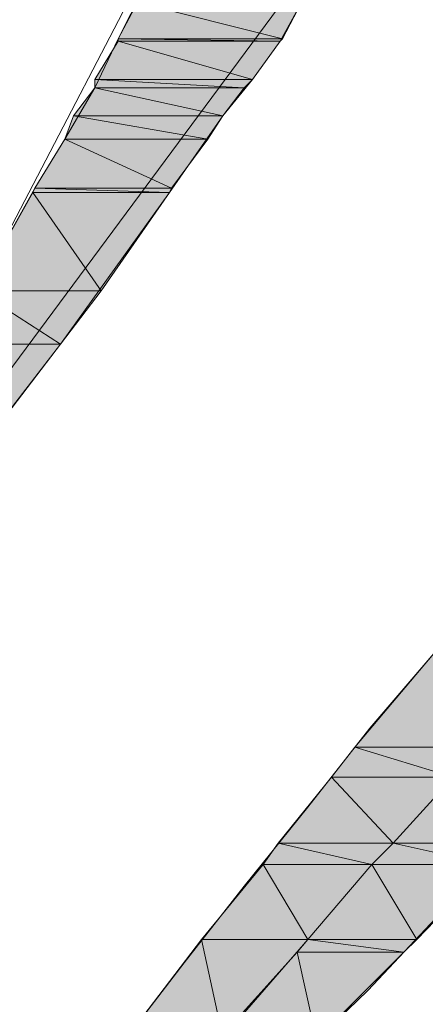
# Model space of a CAD drawing. Units: inches. Extents: x -2427 to 906, y -1611 to 932.
# Drawn here: x -633 to -632, y -276 to -273 of the extents above; entities that cross this region are included whole.
import ezdxf

# ---------------------------------------------------------------- set-up
doc = ezdxf.new("R2010")
doc.units = ezdxf.units.IN
doc.header["$MEASUREMENT"] = 0
doc.layers.add('图层 1', color=7, linetype='Continuous')

msp = doc.modelspace()

# ---------------------------------------------------------------- hatches: boundary and pattern name
at = {"layer": '图层 1'}
for points in [[(-632.7388, -273.2029), (-632.7975, -273.3138), (-632.2951, -273.3138)], [(-632.7388, -273.2029), (-632.2363, -273.2029), (-632.2951, -273.3138)], [(-632.7975, -273.3138), (-632.7975, -273.3204), (-632.3016, -273.3204)], [(-632.7975, -273.3138), (-632.2951, -273.3138), (-632.3016, -273.3204)], [(-632.7975, -273.3204), (-632.8693, -273.4378), (-632.3864, -273.4378)], [(-632.7975, -273.3204), (-632.3016, -273.3204), (-632.3864, -273.4378)], [(-632.8693, -273.4639), (-632.9346, -273.5487), (-632.4778, -273.5487)], [(-632.8693, -273.4378), (-632.8693, -273.4639), (-632.4125, -273.4639)], [(-632.8693, -273.4378), (-632.3864, -273.4378), (-632.4125, -273.4639)], [(-632.8693, -273.4639), (-632.4125, -273.4639), (-632.4778, -273.5487)], [(-632.9346, -273.5487), (-632.9607, -273.6205), (-632.5235, -273.6205)], [(-632.9346, -273.5487), (-632.4778, -273.5487), (-632.5235, -273.6205)], [(-632.9607, -273.6205), (-633.052, -273.7706), (-632.6344, -273.7706)], [(-632.9607, -273.6205), (-632.5235, -273.6205), (-632.6344, -273.7706)], [(-633.0585, -273.7837), (-633.2282, -274.0838), (-632.8497, -274.0838)], [(-633.052, -273.7706), (-633.0585, -273.7837), (-632.6409, -273.7837)], [(-633.0585, -273.7837), (-632.6409, -273.7837), (-632.8497, -274.0838)], [(-633.052, -273.7706), (-632.6344, -273.7706), (-632.6409, -273.7837)], [(-633.2282, -274.0838), (-633.3326, -274.247), (-632.9737, -274.247)], [(-633.2282, -274.0838), (-632.8497, -274.0838), (-632.9737, -274.247)], [(-633.3326, -274.247), (-632.9737, -274.247), (-633.3065, -274.6776)], [(-631.8318, -275.1931), (-632.0732, -275.4802), (-631.6947, -275.4802)], [(-632.0732, -275.4802), (-632.145, -275.5716), (-631.773, -275.5716)], [(-632.0732, -275.4802), (-631.6947, -275.4802), (-631.773, -275.5716)], [(-632.145, -275.5716), (-632.3081, -275.7739), (-631.9558, -275.7739)], [(-632.145, -275.5716), (-631.773, -275.5716), (-631.9558, -275.7739)], [(-631.773, -275.5716), (-631.9558, -275.7739), (-631.6034, -275.7739)], [(-632.3081, -275.7739), (-632.3538, -275.8391), (-632.021, -275.8391)], [(-632.3081, -275.7739), (-631.9558, -275.7739), (-632.021, -275.8391)], [(-631.9558, -275.7739), (-632.021, -275.8391), (-631.6621, -275.8391)], [(-631.9558, -275.7739), (-631.6034, -275.7739), (-631.6621, -275.8391)], [(-632.3538, -275.8391), (-632.543, -276.0675), (-632.2168, -276.0675)], [(-632.3538, -275.8391), (-632.021, -275.8391), (-632.2168, -276.0675)], [(-632.021, -275.8391), (-632.2168, -276.0675), (-631.884, -276.0675)], [(-632.021, -275.8391), (-631.6621, -275.8391), (-631.884, -276.0675)], [(-632.543, -276.0675), (-632.7714, -276.3677), (-632.4778, -276.3677)], [(-632.543, -276.0675), (-632.2168, -276.0675), (-632.4778, -276.3677)], [(-632.2168, -276.0675), (-632.2494, -276.1067), (-631.9231, -276.1067)], [(-632.2168, -276.0675), (-631.884, -276.0675), (-631.9231, -276.1067)], [(-632.2494, -276.1067), (-632.4908, -276.3742), (-632.1907, -276.3742)], [(-632.2494, -276.1067), (-631.9231, -276.1067), (-632.1907, -276.3742)]]:
    msp.add_hatch(color=7, dxfattribs=at).paths.add_polyline_path(points)

# ---------------------------------------------------------------- linework, layer by layer
at = {"layer": '图层 1', "color": 7, "lineweight": 0}
for points in [[(-632.021, -272.831), (-631.9101, -272.6287), (-631.8252, -272.4068), (-631.76, -272.198), (-631.7208, -271.9761), (-631.7078, -271.7804), (-631.7078, -271.6042), (-631.76, -271.4541), (-631.8187, -271.3301), (-631.9101, -271.2584), (-632.1124, -271.2779), (-632.2102, -271.4672), (-632.5757, -272.831), (-633.2282, -274.0838), (-634.729, -276.4851), (-632.021, -272.831), (-632.021, -272.831)], [(-634.729, -276.4851), (-633.9786, -275.278), (-633.6001, -274.6776), (-633.2282, -274.0838), (-633.052, -273.7706), (-632.9607, -273.6205), (-632.8693, -273.4639), (-632.7975, -273.3138), (-632.7192, -273.1572), (-632.6409, -272.9876), (-632.5757, -272.831), (-632.4974, -272.6613), (-632.4452, -272.4982), (-632.393, -272.322), (-632.3473, -272.1523), (-632.3016, -271.9892), (-632.269, -271.8065), (-632.2363, -271.6303), (-632.2102, -271.4672)], [(-634.729, -276.4851), (-634.3767, -276.0414), (-634.0112, -275.5912), (-633.6589, -275.1474), (-633.313, -274.6907), (-632.9737, -274.247), (-632.6409, -273.7837), (-632.4778, -273.5487), (-632.3864, -273.4378), (-632.3016, -273.3204), (-632.2363, -273.2029), (-632.158, -273.0789), (-632.0797, -272.9549), (-632.021, -272.831)], [(-632.7388, -273.2029), (-632.7975, -273.3138), (-632.2951, -273.3138), (-632.7388, -273.2029)], [(-632.7388, -273.2029), (-632.7975, -273.3138), (-632.2951, -273.3138), (-632.7388, -273.2029), (-632.7388, -273.2029)], [(-632.7388, -273.2029), (-632.2363, -273.2029), (-632.2951, -273.3138), (-632.7388, -273.2029)], [(-632.7388, -273.2029), (-632.2363, -273.2029), (-632.2951, -273.3138), (-632.7388, -273.2029), (-632.7388, -273.2029)], [(-632.7975, -273.3138), (-632.7975, -273.3204), (-632.3016, -273.3204), (-632.7975, -273.3138)], [(-632.7975, -273.3138), (-632.7975, -273.3204), (-632.3016, -273.3204), (-632.7975, -273.3138), (-632.7975, -273.3138)], [(-632.7975, -273.3138), (-632.2951, -273.3138), (-632.3016, -273.3204), (-632.7975, -273.3138)], [(-632.7975, -273.3138), (-632.2951, -273.3138), (-632.3016, -273.3204), (-632.7975, -273.3138), (-632.7975, -273.3138)], [(-632.7975, -273.3204), (-632.8693, -273.4378), (-632.3864, -273.4378), (-632.7975, -273.3204)], [(-632.7975, -273.3204), (-632.8693, -273.4378), (-632.3864, -273.4378), (-632.7975, -273.3204), (-632.7975, -273.3204)], [(-632.7975, -273.3204), (-632.3016, -273.3204), (-632.3864, -273.4378), (-632.7975, -273.3204)], [(-632.7975, -273.3204), (-632.3016, -273.3204), (-632.3864, -273.4378), (-632.7975, -273.3204), (-632.7975, -273.3204)], [(-632.8693, -273.4639), (-632.9346, -273.5487), (-632.4778, -273.5487), (-632.8693, -273.4639)], [(-632.8693, -273.4639), (-632.9346, -273.5487), (-632.4778, -273.5487), (-632.8693, -273.4639), (-632.8693, -273.4639)], [(-632.8693, -273.4378), (-632.8693, -273.4639), (-632.4125, -273.4639), (-632.8693, -273.4378)], [(-632.8693, -273.4378), (-632.8693, -273.4639), (-632.4125, -273.4639), (-632.8693, -273.4378), (-632.8693, -273.4378)], [(-632.8693, -273.4378), (-632.3864, -273.4378), (-632.4125, -273.4639), (-632.8693, -273.4378)], [(-632.8693, -273.4378), (-632.3864, -273.4378), (-632.4125, -273.4639), (-632.8693, -273.4378), (-632.8693, -273.4378)], [(-632.8693, -273.4639), (-632.4125, -273.4639), (-632.4778, -273.5487), (-632.8693, -273.4639)], [(-632.8693, -273.4639), (-632.4125, -273.4639), (-632.4778, -273.5487), (-632.8693, -273.4639), (-632.8693, -273.4639)], [(-632.9346, -273.5487), (-632.9607, -273.6205), (-632.5235, -273.6205), (-632.9346, -273.5487)], [(-632.9346, -273.5487), (-632.9607, -273.6205), (-632.5235, -273.6205), (-632.9346, -273.5487), (-632.9346, -273.5487)], [(-632.9346, -273.5487), (-632.4778, -273.5487), (-632.5235, -273.6205), (-632.9346, -273.5487)], [(-632.9346, -273.5487), (-632.4778, -273.5487), (-632.5235, -273.6205), (-632.9346, -273.5487), (-632.9346, -273.5487)], [(-632.9607, -273.6205), (-633.052, -273.7706), (-632.6344, -273.7706), (-632.9607, -273.6205)], [(-632.9607, -273.6205), (-633.052, -273.7706), (-632.6344, -273.7706), (-632.9607, -273.6205), (-632.9607, -273.6205)], [(-632.9607, -273.6205), (-632.5235, -273.6205), (-632.6344, -273.7706), (-632.9607, -273.6205)], [(-632.9607, -273.6205), (-632.5235, -273.6205), (-632.6344, -273.7706), (-632.9607, -273.6205), (-632.9607, -273.6205)], [(-633.0585, -273.7837), (-633.2282, -274.0838), (-632.8497, -274.0838), (-633.0585, -273.7837)], [(-633.0585, -273.7837), (-633.2282, -274.0838), (-632.8497, -274.0838), (-633.0585, -273.7837), (-633.0585, -273.7837)], [(-633.052, -273.7706), (-633.0585, -273.7837), (-632.6409, -273.7837), (-633.052, -273.7706)], [(-633.052, -273.7706), (-633.0585, -273.7837), (-632.6409, -273.7837), (-633.052, -273.7706), (-633.052, -273.7706)], [(-633.0585, -273.7837), (-632.6409, -273.7837), (-632.8497, -274.0838), (-633.0585, -273.7837)], [(-633.0585, -273.7837), (-632.6409, -273.7837), (-632.8497, -274.0838), (-633.0585, -273.7837), (-633.0585, -273.7837)], [(-633.052, -273.7706), (-632.6344, -273.7706), (-632.6409, -273.7837), (-633.052, -273.7706)], [(-633.052, -273.7706), (-632.6344, -273.7706), (-632.6409, -273.7837), (-633.052, -273.7706), (-633.052, -273.7706)], [(-633.2282, -274.0838), (-633.3326, -274.247), (-632.9737, -274.247), (-633.2282, -274.0838)], [(-633.2282, -274.0838), (-633.3326, -274.247), (-632.9737, -274.247), (-633.2282, -274.0838), (-633.2282, -274.0838)], [(-633.2282, -274.0838), (-632.8497, -274.0838), (-632.9737, -274.247), (-633.2282, -274.0838)], [(-633.2282, -274.0838), (-632.8497, -274.0838), (-632.9737, -274.247), (-633.2282, -274.0838), (-633.2282, -274.0838)], [(-633.3326, -274.247), (-632.9737, -274.247), (-633.3065, -274.6776), (-633.3326, -274.247)], [(-633.3326, -274.247), (-632.9737, -274.247), (-633.3065, -274.6776), (-633.3326, -274.247), (-633.3326, -274.247)], [(-634.8138, -279.0235), (-634.07, -278.0708), (-633.3326, -277.0985), (-632.5952, -276.1393), (-632.4125, -275.9044), (-632.2168, -275.6629), (-632.0275, -275.4215), (-631.8318, -275.1931)], [(-631.8318, -275.1931), (-632.0732, -275.4802), (-631.6947, -275.4802), (-631.8318, -275.1931)], [(-631.8318, -275.1931), (-632.0732, -275.4802), (-631.6947, -275.4802), (-631.8318, -275.1931), (-631.8318, -275.1931)], [(-632.0732, -275.4802), (-632.145, -275.5716), (-631.773, -275.5716), (-632.0732, -275.4802)], [(-632.0732, -275.4802), (-632.145, -275.5716), (-631.773, -275.5716), (-632.0732, -275.4802), (-632.0732, -275.4802)], [(-632.0732, -275.4802), (-631.6947, -275.4802), (-631.773, -275.5716), (-632.0732, -275.4802)], [(-632.0732, -275.4802), (-631.6947, -275.4802), (-631.773, -275.5716), (-632.0732, -275.4802), (-632.0732, -275.4802)], [(-634.8138, -279.0235), (-633.9721, -278.1621), (-633.1107, -277.2943), (-632.2494, -276.4329), (-632.0341, -276.2241), (-631.8252, -276.0023), (-631.6164, -275.7869), (-631.4011, -275.5716)], [(-632.145, -275.5716), (-632.3081, -275.7739), (-631.9558, -275.7739), (-632.145, -275.5716)], [(-632.145, -275.5716), (-632.3081, -275.7739), (-631.9558, -275.7739), (-632.145, -275.5716), (-632.145, -275.5716)], [(-632.145, -275.5716), (-631.773, -275.5716), (-631.9558, -275.7739), (-632.145, -275.5716)], [(-632.145, -275.5716), (-631.773, -275.5716), (-631.9558, -275.7739), (-632.145, -275.5716), (-632.145, -275.5716)], [(-631.773, -275.5716), (-631.9558, -275.7739), (-631.6034, -275.7739), (-631.773, -275.5716)], [(-631.773, -275.5716), (-631.9558, -275.7739), (-631.6034, -275.7739), (-631.773, -275.5716), (-631.773, -275.5716)], [(-632.3081, -275.7739), (-632.3538, -275.8391), (-632.021, -275.8391), (-632.3081, -275.7739)], [(-632.3081, -275.7739), (-632.3538, -275.8391), (-632.021, -275.8391), (-632.3081, -275.7739), (-632.3081, -275.7739)], [(-632.3081, -275.7739), (-631.9558, -275.7739), (-632.021, -275.8391), (-632.3081, -275.7739)], [(-632.3081, -275.7739), (-631.9558, -275.7739), (-632.021, -275.8391), (-632.3081, -275.7739), (-632.3081, -275.7739)], [(-631.9558, -275.7739), (-632.021, -275.8391), (-631.6621, -275.8391), (-631.9558, -275.7739)], [(-631.9558, -275.7739), (-632.021, -275.8391), (-631.6621, -275.8391), (-631.9558, -275.7739), (-631.9558, -275.7739)], [(-631.9558, -275.7739), (-631.6034, -275.7739), (-631.6621, -275.8391), (-631.9558, -275.7739)], [(-631.9558, -275.7739), (-631.6034, -275.7739), (-631.6621, -275.8391), (-631.9558, -275.7739), (-631.9558, -275.7739)], [(-632.3538, -275.8391), (-632.543, -276.0675), (-632.2168, -276.0675), (-632.3538, -275.8391)], [(-632.3538, -275.8391), (-632.543, -276.0675), (-632.2168, -276.0675), (-632.3538, -275.8391), (-632.3538, -275.8391)], [(-632.3538, -275.8391), (-632.021, -275.8391), (-632.2168, -276.0675), (-632.3538, -275.8391)], [(-632.3538, -275.8391), (-632.021, -275.8391), (-632.2168, -276.0675), (-632.3538, -275.8391), (-632.3538, -275.8391)], [(-632.021, -275.8391), (-632.2168, -276.0675), (-631.884, -276.0675), (-632.021, -275.8391)], [(-632.021, -275.8391), (-632.2168, -276.0675), (-631.884, -276.0675), (-632.021, -275.8391), (-632.021, -275.8391)], [(-632.021, -275.8391), (-631.6621, -275.8391), (-631.884, -276.0675), (-632.021, -275.8391)], [(-632.021, -275.8391), (-631.6621, -275.8391), (-631.884, -276.0675), (-632.021, -275.8391), (-632.021, -275.8391)], [(-632.543, -276.0675), (-632.7714, -276.3677), (-632.4778, -276.3677), (-632.543, -276.0675)], [(-632.543, -276.0675), (-632.7714, -276.3677), (-632.4778, -276.3677), (-632.543, -276.0675), (-632.543, -276.0675)], [(-632.543, -276.0675), (-632.2168, -276.0675), (-632.4778, -276.3677), (-632.543, -276.0675)], [(-632.543, -276.0675), (-632.2168, -276.0675), (-632.4778, -276.3677), (-632.543, -276.0675), (-632.543, -276.0675)], [(-632.2168, -276.0675), (-632.2494, -276.1067), (-631.9231, -276.1067), (-632.2168, -276.0675)], [(-632.2168, -276.0675), (-632.2494, -276.1067), (-631.9231, -276.1067), (-632.2168, -276.0675), (-632.2168, -276.0675)], [(-632.2168, -276.0675), (-631.884, -276.0675), (-631.9231, -276.1067), (-632.2168, -276.0675)], [(-632.2168, -276.0675), (-631.884, -276.0675), (-631.9231, -276.1067), (-632.2168, -276.0675), (-632.2168, -276.0675)], [(-632.2494, -276.1067), (-632.4908, -276.3742), (-632.1907, -276.3742), (-632.2494, -276.1067)], [(-632.2494, -276.1067), (-632.4908, -276.3742), (-632.1907, -276.3742), (-632.2494, -276.1067), (-632.2494, -276.1067)], [(-632.2494, -276.1067), (-631.9231, -276.1067), (-632.1907, -276.3742), (-632.2494, -276.1067)], [(-632.2494, -276.1067), (-631.9231, -276.1067), (-632.1907, -276.3742), (-632.2494, -276.1067), (-632.2494, -276.1067)]]:
    msp.add_lwpolyline(points, dxfattribs=at)

doc.saveas('drawing.dxf')
